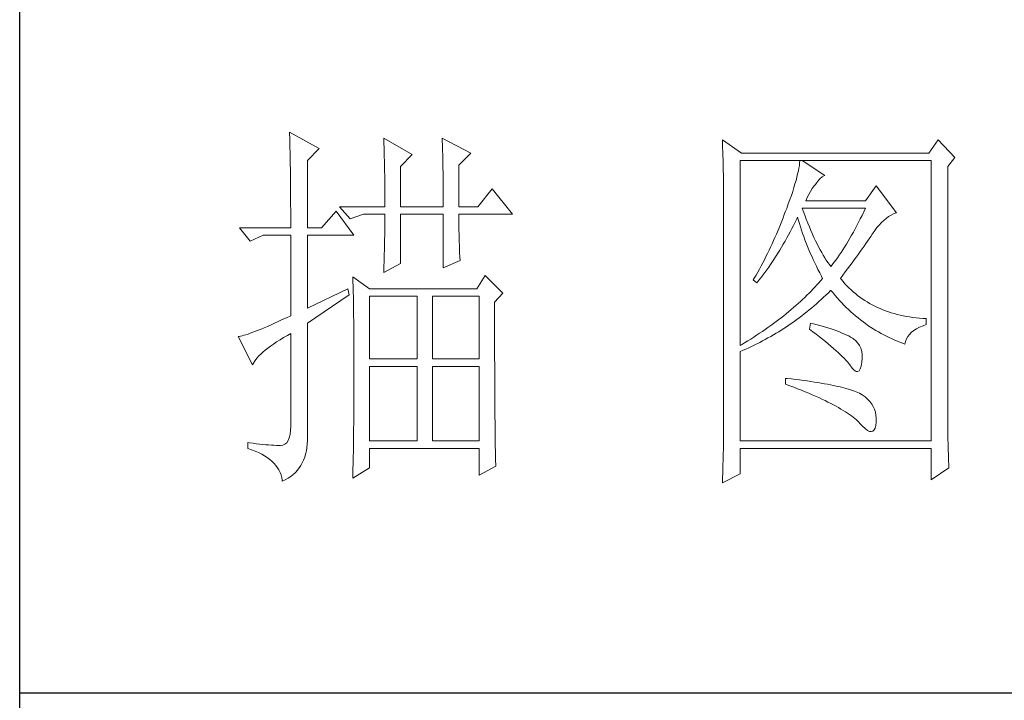
# Model space of a CAD drawing. Units: millimetres. Extents: x 7675 to 47346, y -16372 to 12892.
# Drawn here: x 11861 to 12005, y 10619 to 10718 of the extents above; entities that cross this region are included whole.
import ezdxf

# ---------------------------------------------------------------- set-up
doc = ezdxf.new("R2010")
doc.units = ezdxf.units.MM
doc.layers.add('轮廓线', color=7, linetype='Continuous', lineweight=20)

# ---------------------------------------------------------------- blocks, each defined once
blk = doc.blocks.new('文字')
at = {"layer": '轮廓线', "color": 7, "lineweight": 0}
for p, q in [((3755.22, 917.54), (3755.24, 917.22)), ((3759.11, 915.41), (3755.22, 917.54)), ((3755.24, 917.22), (3755.25, 916.89)), ((3755.25, 916.89), (3755.26, 916.53)), ((3767.51, 916.77), (3767.53, 916.38)), ((3771.24, 914.63), (3767.51, 916.77)), ((3775.12, 916.77), (3775.14, 916.36)), ((3778.86, 914.82), (3775.12, 916.77)), ((3755.26, 916.53), (3755.27, 916.17)), ((3755.27, 916.17), (3755.28, 915.8)), ((3755.28, 915.8), (3755.29, 915.41)), ((3755.29, 915.41), (3755.3, 915.01)), ((3757.56, 913.85), (3759.11, 915.41)), ((3767.53, 916.38), (3767.54, 915.99)), ((3767.54, 915.99), (3767.55, 915.58)), ((3767.55, 915.58), (3767.57, 915.16)), ((3775.14, 916.36), (3775.16, 915.95)), ((3775.16, 915.95), (3775.17, 915.53)), ((3775.17, 915.53), (3775.18, 915.1)), ((3811.66, 916.57), (3811.68, 916.04)), ((3814.15, 914.82), (3811.66, 916.57)), ((3811.68, 916.04), (3811.7, 915.52)), ((3811.7, 915.52), (3811.72, 915)), ((3839.8, 916.57), (3838.56, 914.82)), ((3841.98, 914.24), (3839.8, 916.57)), ((3755.3, 915.01), (3755.31, 914.6)), ((3755.31, 914.6), (3755.31, 914.17)), ((3755.31, 914.17), (3755.32, 913.73)), ((3767.57, 915.16), (3767.58, 914.73)), ((3767.58, 914.73), (3767.59, 914.3)), ((3767.59, 914.3), (3767.6, 913.84)), ((3769.68, 913.07), (3771.24, 914.63)), ((3775.18, 915.1), (3775.2, 914.66)), ((3775.2, 914.66), (3775.21, 914.21)), ((3775.21, 914.21), (3775.22, 913.75)), ((3777.3, 913.27), (3778.86, 914.82)), ((3811.72, 915), (3811.73, 914.49)), ((3811.73, 914.49), (3811.75, 913.98)), ((3838.56, 914.82), (3814.15, 914.82)), ((3841.05, 913.07), (3841.98, 914.24)), ((3755.32, 913.73), (3755.33, 913.28)), ((3755.33, 913.28), (3755.34, 912.81)), ((3755.34, 912.81), (3755.34, 912.33)), ((3757.56, 905.1), (3757.56, 913.85)), ((3767.6, 913.84), (3767.61, 913.38)), ((3767.61, 913.38), (3767.62, 912.91)), ((3767.62, 912.91), (3767.63, 912.42)), ((3769.68, 907.82), (3769.68, 913.07)), ((3775.22, 913.75), (3775.23, 913.29)), ((3775.23, 913.29), (3775.24, 912.81)), ((3775.24, 912.81), (3775.25, 912.32)), ((3777.3, 907.82), (3777.3, 913.27)), ((3811.75, 913.98), (3811.76, 913.49)), ((3811.76, 913.49), (3811.77, 913)), ((3811.77, 913), (3811.78, 912.51)), ((3813.99, 889.74), (3813.99, 913.85)), ((3813.99, 913.85), (3838.87, 913.85)), ((3821.64, 912.87), (3821.57, 912.51)), ((3821.7, 913.22), (3821.64, 912.87)), ((3821.74, 913.55), (3821.7, 913.22)), ((3821.77, 913.85), (3821.74, 913.55)), ((3825.03, 911.91), (3822.08, 913.85)), ((3838.87, 913.85), (3838.87, 877.3)), ((3841.05, 880.53), (3841.05, 913.07)), ((3755.34, 912.33), (3755.35, 911.84)), ((3755.35, 911.84), (3755.35, 911.34)), ((3767.63, 912.42), (3767.64, 911.92)), ((3767.64, 911.92), (3767.64, 911.41)), ((3775.25, 912.32), (3775.26, 911.83)), ((3775.26, 911.83), (3775.26, 911.32)), ((3811.78, 912.51), (3811.79, 912.04)), ((3811.79, 912.04), (3811.8, 911.57)), ((3811.8, 911.57), (3811.81, 911.1)), ((3821.38, 911.7), (3821.27, 911.27)), ((3821.48, 912.12), (3821.38, 911.7)), ((3821.57, 912.51), (3821.48, 912.12)), ((3824.09, 911.16), (3824.39, 911.49)), ((3824.39, 911.49), (3824.69, 911.74)), ((3824.69, 911.74), (3824.99, 911.89)), ((3824.99, 911.89), (3825.03, 911.91)), ((3755.35, 911.34), (3755.36, 910.82)), ((3755.36, 910.82), (3755.36, 910.29)), ((3755.36, 910.29), (3755.37, 909.75)), ((3767.64, 911.41), (3767.65, 910.89)), ((3767.65, 910.89), (3767.65, 910.36)), ((3767.65, 910.36), (3767.66, 909.82)), ((3775.26, 911.32), (3775.27, 910.81)), ((3775.27, 910.81), (3775.27, 910.29)), ((3775.27, 910.29), (3775.28, 909.76)), ((3781.65, 910.16), (3779.79, 907.82)), ((3784.3, 906.85), (3781.65, 910.16)), ((3811.81, 911.1), (3811.81, 910.64)), ((3811.81, 910.64), (3811.82, 910.19)), ((3811.82, 910.19), (3811.82, 909.75)), ((3820.99, 910.34), (3820.83, 909.84)), ((3821.13, 910.81), (3820.99, 910.34)), ((3821.27, 911.27), (3821.13, 910.81)), ((3823.14, 909.81), (3823.39, 910.19)), ((3823.39, 910.19), (3823.65, 910.55)), ((3823.65, 910.55), (3823.79, 910.74)), ((3823.79, 910.74), (3824.09, 911.16)), ((3831.72, 910.54), (3830.32, 908.6)), ((3834.36, 907.04), (3831.72, 910.54)), ((3755.37, 909.75), (3755.37, 909.19)), ((3755.37, 909.19), (3755.37, 908.62)), ((3767.66, 909.82), (3767.66, 909.26)), ((3767.66, 909.26), (3767.66, 908.7)), ((3775.28, 909.76), (3775.28, 909.22)), ((3775.28, 909.22), (3775.28, 908.67)), ((3811.82, 909.75), (3811.82, 879.33)), ((3820.66, 909.32), (3820.47, 908.77)), ((3820.83, 909.84), (3820.66, 909.32)), ((3822.54, 908.6), (3822.72, 909.02)), ((3822.72, 909.02), (3822.92, 909.42)), ((3822.92, 909.42), (3823.14, 909.81)), ((3755.37, 908.62), (3755.37, 908.04)), ((3755.37, 908.04), (3755.38, 907.45)), ((3761.75, 907.82), (3763.15, 906.27)), ((3761.75, 907.82), (3767.66, 907.82)), ((3767.66, 908.7), (3767.66, 907.82)), ((3769.68, 907.82), (3775.28, 907.82)), ((3775.28, 908.67), (3775.28, 907.82)), ((3777.3, 907.82), (3779.79, 907.82)), ((3820.05, 907.62), (3819.9, 907.24)), ((3820.26, 908.21), (3820.05, 907.62)), ((3820.47, 908.77), (3820.26, 908.21)), ((3822.2, 907.29), (3822.08, 907.63)), ((3822.08, 907.63), (3830.32, 907.63)), ((3830.32, 908.6), (3822.54, 908.6)), ((3830.32, 907.63), (3830.1, 907.16)), ((3755.38, 907.45), (3755.38, 906.84)), ((3755.38, 906.84), (3755.38, 906.22)), ((3761.29, 907.24), (3759.42, 905.1)), ((3763.62, 904.13), (3761.29, 907.24)), ((3763.15, 906.27), (3764.87, 906.85)), ((3764.87, 906.85), (3767.66, 906.85)), ((3767.66, 906.85), (3767.66, 906.4)), ((3767.66, 906.4), (3767.66, 905.95)), ((3769.68, 900.44), (3769.68, 906.85)), ((3769.68, 906.85), (3775.28, 906.85)), ((3775.28, 906.85), (3775.28, 899.85)), ((3777.3, 906.63), (3777.3, 906.85)), ((3777.3, 906.85), (3784.3, 906.85)), ((3777.3, 906.16), (3777.3, 906.63)), ((3819.58, 906.38), (3819.41, 905.95)), ((3819.74, 906.81), (3819.58, 906.38)), ((3819.9, 907.24), (3819.74, 906.81)), ((3821.36, 906.25), (3821.46, 906.46)), ((3821.46, 906.46), (3821.58, 906.04)), ((3822.4, 906.74), (3822.2, 907.29)), ((3822.6, 906.21), (3822.4, 906.74)), ((3829.87, 906.7), (3829.65, 906.24)), ((3830.1, 907.16), (3829.87, 906.7)), ((3832.71, 906.05), (3833.02, 906.31)), ((3833.02, 906.31), (3833.33, 906.54)), ((3833.33, 906.54), (3833.65, 906.73)), ((3833.65, 906.73), (3833.98, 906.89)), ((3833.98, 906.89), (3834.31, 907.03)), ((3834.31, 907.03), (3834.36, 907.04)), ((3748.69, 905.1), (3750.1, 903.35)), ((3748.69, 905.1), (3755.38, 905.1)), ((3755.38, 906.22), (3755.38, 905.1)), ((3757.56, 905.1), (3759.42, 905.1)), ((3767.66, 905.49), (3767.65, 905.03)), ((3767.65, 905.03), (3767.65, 904.56)), ((3767.66, 905.95), (3767.66, 905.49)), ((3777.31, 905.68), (3777.3, 906.16)), ((3777.31, 905.21), (3777.31, 905.68)), ((3777.32, 904.73), (3777.31, 905.21)), ((3819.07, 905.09), (3818.71, 904.25)), ((3819.41, 905.95), (3819.07, 905.09)), ((3820.72, 904.98), (3820.94, 905.4)), ((3820.94, 905.4), (3821.15, 905.83)), ((3821.15, 905.83), (3821.36, 906.25)), ((3821.58, 906.04), (3821.7, 905.63)), ((3821.7, 905.63), (3821.84, 905.21)), ((3821.84, 905.21), (3821.97, 904.78)), ((3822.81, 905.7), (3822.6, 906.21)), ((3823.01, 905.21), (3822.81, 905.7)), ((3823.21, 904.73), (3823.01, 905.21)), ((3829.2, 905.37), (3828.98, 904.94)), ((3829.43, 905.8), (3829.2, 905.37)), ((3829.65, 906.24), (3829.43, 905.8)), ((3831.53, 904.73), (3831.82, 905.11)), ((3831.82, 905.11), (3832.11, 905.45)), ((3832.11, 905.45), (3832.41, 905.77)), ((3832.41, 905.77), (3832.71, 906.05)), ((3750.1, 903.35), (3751.81, 904.13)), ((3751.81, 904.13), (3755.38, 904.13)), ((3755.38, 904.13), (3755.38, 893.63)), ((3757.56, 894.6), (3757.56, 904.13)), ((3757.56, 904.13), (3763.62, 904.13)), ((3767.64, 904.09), (3767.63, 903.61)), ((3767.65, 904.56), (3767.64, 904.09)), ((3777.33, 904.25), (3777.32, 904.73)), ((3777.35, 903.77), (3777.33, 904.25)), ((3777.36, 903.28), (3777.35, 903.77)), ((3818.52, 903.83), (3818.34, 903.41)), ((3818.71, 904.25), (3818.52, 903.83)), ((3819.84, 903.36), (3820.06, 903.76)), ((3820.06, 903.76), (3820.28, 904.16)), ((3820.28, 904.16), (3820.5, 904.57)), ((3820.5, 904.57), (3820.72, 904.98)), ((3821.97, 904.78), (3822.12, 904.36)), ((3822.12, 904.36), (3822.27, 903.94)), ((3822.27, 903.94), (3822.43, 903.51)), ((3823.4, 904.26), (3823.21, 904.73)), ((3823.61, 903.82), (3823.4, 904.26)), ((3823.81, 903.39), (3823.61, 903.82)), ((3828.52, 904.12), (3828.29, 903.72)), ((3828.75, 904.53), (3828.52, 904.12)), ((3828.98, 904.94), (3828.75, 904.53)), ((3830.8, 903.66), (3831.01, 903.96)), ((3831.01, 903.96), (3831.2, 904.25)), ((3831.2, 904.25), (3831.25, 904.32)), ((3831.25, 904.32), (3831.53, 904.73)), ((3767.61, 902.65), (3767.6, 902.15)), ((3767.62, 903.13), (3767.61, 902.65)), ((3767.63, 903.61), (3767.62, 903.13)), ((3777.37, 902.8), (3777.36, 903.28)), ((3777.39, 902.31), (3777.37, 902.8)), ((3817.95, 902.57), (3817.76, 902.16)), ((3818.15, 902.99), (3817.95, 902.57)), ((3818.34, 903.41), (3818.15, 902.99)), ((3819.15, 902.18), (3819.38, 902.57)), ((3819.38, 902.57), (3819.61, 902.96)), ((3819.61, 902.96), (3819.84, 903.36)), ((3822.43, 903.51), (3822.59, 903.09)), ((3822.59, 903.09), (3822.76, 902.66)), ((3822.76, 902.66), (3822.94, 902.23)), ((3824.01, 902.98), (3823.81, 903.39)), ((3824.21, 902.59), (3824.01, 902.98)), ((3824.41, 902.21), (3824.21, 902.59)), ((3827.6, 902.58), (3827.37, 902.22)), ((3827.84, 902.95), (3827.6, 902.58)), ((3828.07, 903.33), (3827.84, 902.95)), ((3828.29, 903.72), (3828.07, 903.33)), ((3829.9, 902.36), (3830.14, 902.7)), ((3830.14, 902.7), (3830.37, 903.03)), ((3830.37, 903.03), (3830.59, 903.35)), ((3830.59, 903.35), (3830.8, 903.66)), ((3767.59, 901.66), (3767.57, 901.16)), ((3767.6, 902.15), (3767.59, 901.66)), ((3777.41, 901.82), (3777.39, 902.31)), ((3777.43, 901.32), (3777.41, 901.82)), ((3777.46, 900.82), (3777.43, 901.32)), ((3817.35, 901.34), (3817.14, 900.92)), ((3817.55, 901.75), (3817.35, 901.34)), ((3817.76, 902.16), (3817.55, 901.75)), ((3818.19, 900.68), (3818.68, 901.42)), ((3818.68, 901.42), (3819.15, 902.18)), ((3822.94, 902.23), (3823.12, 901.8)), ((3823.12, 901.8), (3823.31, 901.37)), ((3823.31, 901.37), (3823.51, 900.94)), ((3824.61, 901.85), (3824.41, 902.21)), ((3824.81, 901.51), (3824.61, 901.85)), ((3825.01, 901.18), (3824.81, 901.51)), ((3825.21, 900.87), (3825.01, 901.18)), ((3826.67, 901.19), (3826.44, 900.86)), ((3826.91, 901.53), (3826.67, 901.19)), ((3827.14, 901.87), (3826.91, 901.53)), ((3827.37, 902.22), (3827.14, 901.87)), ((3828.86, 900.92), (3829.13, 901.29)), ((3829.13, 901.29), (3829.4, 901.66)), ((3829.4, 901.66), (3829.65, 902.01)), ((3829.65, 902.01), (3829.9, 902.36)), ((3767.51, 899.27), (3769.68, 900.44)), ((3767.54, 900.14), (3767.52, 899.63)), ((3767.56, 900.65), (3767.54, 900.14)), ((3767.57, 901.16), (3767.56, 900.65)), ((3775.28, 899.85), (3777.46, 900.82)), ((3816.72, 900.11), (3816.5, 899.71)), ((3816.93, 900.52), (3816.72, 900.11)), ((3817.14, 900.92), (3816.93, 900.52)), ((3817.45, 899.61), (3817.71, 899.96)), ((3817.71, 899.96), (3817.95, 900.32)), ((3817.95, 900.32), (3818.19, 900.68)), ((3823.51, 900.94), (3823.71, 900.51)), ((3823.71, 900.51), (3823.92, 900.07)), ((3823.92, 900.07), (3824.13, 899.64)), ((3825.41, 900.58), (3825.21, 900.87)), ((3825.61, 900.3), (3825.41, 900.58)), ((3825.81, 900.05), (3825.61, 900.3)), ((3825.97, 900.24), (3825.81, 900.05)), ((3826.2, 900.55), (3825.97, 900.24)), ((3826.44, 900.86), (3826.2, 900.55)), ((3827.99, 899.74), (3828.29, 900.14)), ((3828.29, 900.14), (3828.58, 900.54)), ((3828.58, 900.54), (3828.86, 900.92)), ((3763.47, 898.68), (3763.48, 898.44)), ((3765.64, 897.13), (3763.47, 898.68)), ((3767.52, 899.63), (3767.51, 899.27)), ((3780.72, 898.88), (3779.64, 897.13)), ((3783.05, 896.55), (3780.72, 898.88)), ((3816.06, 898.9), (3815.83, 898.51)), ((3816.5, 899.71), (3816.06, 898.9)), ((3816.69, 898.57), (3816.95, 898.91)), ((3816.95, 898.91), (3817.2, 899.26)), ((3817.2, 899.26), (3817.45, 899.61)), ((3824.13, 899.64), (3824.35, 899.2)), ((3824.35, 899.2), (3824.58, 898.77)), ((3824.58, 898.77), (3824.72, 898.49)), ((3827.06, 898.49), (3827.38, 898.92)), ((3827.38, 898.92), (3827.69, 899.33)), ((3827.69, 899.33), (3827.99, 899.74)), ((3763.48, 898.44), (3763.49, 898.18)), ((3763.49, 898.18), (3763.5, 897.9)), ((3763.5, 897.9), (3763.51, 897.61)), ((3763.51, 897.61), (3763.52, 897.29)), ((3815.83, 898.51), (3815.7, 898.3)), ((3815.7, 898.3), (3816.17, 897.91)), ((3816.17, 897.91), (3816.43, 898.24)), ((3816.43, 898.24), (3816.69, 898.57)), ((3823.75, 897.38), (3823.49, 897.11)), ((3824, 897.66), (3823.75, 897.38)), ((3824.25, 897.93), (3824, 897.66)), ((3824.49, 898.21), (3824.25, 897.93)), ((3824.72, 898.49), (3824.49, 898.21)), ((3827.15, 898.37), (3827.06, 898.49)), ((3827.4, 898.08), (3827.15, 898.37)), ((3827.65, 897.79), (3827.4, 898.08)), ((3827.91, 897.52), (3827.65, 897.79)), ((3828.17, 897.25), (3827.91, 897.52)), ((3762.84, 897.13), (3757.56, 894.6)), ((3757.56, 892.66), (3763, 896.35)), ((3763, 896.35), (3762.84, 897.13)), ((3763.52, 897.29), (3763.53, 896.94)), ((3763.53, 896.94), (3763.54, 896.58)), ((3763.54, 896.58), (3763.55, 896.2)), ((3763.55, 896.2), (3763.56, 895.81)), ((3779.64, 897.13), (3765.64, 897.13)), ((3765.64, 887.99), (3765.64, 896.16)), ((3765.64, 896.16), (3771.86, 896.16)), ((3771.86, 896.16), (3771.86, 887.99)), ((3773.88, 887.99), (3773.88, 896.16)), ((3773.88, 896.16), (3779.95, 896.16)), ((3779.95, 896.16), (3779.95, 887.99)), ((3781.97, 895.38), (3783.05, 896.55)), ((3822.69, 896.29), (3822.41, 896.02)), ((3822.97, 896.56), (3822.69, 896.29)), ((3823.23, 896.83), (3822.97, 896.56)), ((3823.49, 897.11), (3823.23, 896.83)), ((3824.87, 896.03), (3825.17, 896.32)), ((3825.17, 896.32), (3825.48, 896.61)), ((3825.48, 896.61), (3825.78, 896.91)), ((3825.78, 896.91), (3825.81, 896.93)), ((3825.81, 896.93), (3826.09, 896.6)), ((3826.09, 896.6), (3826.37, 896.26)), ((3826.37, 896.26), (3826.65, 895.94)), ((3828.45, 896.99), (3828.17, 897.25)), ((3828.73, 896.74), (3828.45, 896.99)), ((3829.01, 896.5), (3828.73, 896.74)), ((3829.3, 896.27), (3829.01, 896.5)), ((3829.6, 896.04), (3829.3, 896.27)), ((3829.9, 895.83), (3829.6, 896.04)), ((3763.56, 895.81), (3763.56, 895.39)), ((3763.56, 895.39), (3763.57, 894.95)), ((3763.57, 894.95), (3763.58, 894.49)), ((3781.97, 894.39), (3781.97, 895.38)), ((3821.25, 894.95), (3820.95, 894.68)), ((3821.55, 895.21), (3821.25, 894.95)), ((3821.84, 895.48), (3821.55, 895.21)), ((3822.13, 895.75), (3821.84, 895.48)), ((3822.41, 896.02), (3822.13, 895.75)), ((3823.31, 894.65), (3823.62, 894.91)), ((3823.62, 894.91), (3823.94, 895.19)), ((3823.94, 895.19), (3824.25, 895.46)), ((3824.25, 895.46), (3824.56, 895.74)), ((3824.56, 895.74), (3824.87, 896.03)), ((3826.65, 895.94), (3826.94, 895.62)), ((3826.94, 895.62), (3827.22, 895.31)), ((3827.22, 895.31), (3827.52, 895.01)), ((3827.52, 895.01), (3827.82, 894.71)), ((3830.22, 895.62), (3829.9, 895.83)), ((3830.53, 895.42), (3830.22, 895.62)), ((3830.86, 895.23), (3830.53, 895.42)), ((3831.19, 895.05), (3830.86, 895.23)), ((3831.52, 894.88), (3831.19, 895.05)), ((3831.87, 894.71), (3831.52, 894.88)), ((3755.38, 893.63), (3754.83, 893.37)), ((3763.58, 894.49), (3763.58, 894.01)), ((3763.58, 894.01), (3763.59, 893.51)), ((3763.59, 893.51), (3763.6, 892.99)), ((3781.97, 893.63), (3781.97, 894.39)), ((3781.97, 890.7), (3781.97, 893.63)), ((3819.68, 893.63), (3819.35, 893.37)), ((3820, 893.89), (3819.68, 893.63)), ((3820.32, 894.16), (3820, 893.89)), ((3820.64, 894.42), (3820.32, 894.16)), ((3820.95, 894.68), (3820.64, 894.42)), ((3821.69, 893.37), (3822.02, 893.62)), ((3822.02, 893.62), (3822.34, 893.87)), ((3822.34, 893.87), (3822.67, 894.12)), ((3822.67, 894.12), (3822.99, 894.38)), ((3822.99, 894.38), (3823.31, 894.65)), ((3827.82, 894.71), (3828.12, 894.42)), ((3828.12, 894.42), (3828.42, 894.14)), ((3828.42, 894.14), (3828.73, 893.86)), ((3828.73, 893.86), (3829.04, 893.6)), ((3829.04, 893.6), (3829.36, 893.34)), ((3832.22, 894.56), (3831.87, 894.71)), ((3832.58, 894.41), (3832.22, 894.56)), ((3832.94, 894.27), (3832.58, 894.41)), ((3833.31, 894.14), (3832.94, 894.27)), ((3833.68, 894.02), (3833.31, 894.14)), ((3834.07, 893.91), (3833.68, 894.02)), ((3834.45, 893.8), (3834.07, 893.91)), ((3834.85, 893.7), (3834.45, 893.8)), ((3835.25, 893.62), (3834.85, 893.7)), ((3835.66, 893.54), (3835.25, 893.62)), ((3836.08, 893.47), (3835.66, 893.54)), ((3752.37, 892.24), (3751.94, 892.06)), ((3752.82, 892.44), (3752.37, 892.24)), ((3753.29, 892.65), (3752.82, 892.44)), ((3753.77, 892.88), (3753.29, 892.65)), ((3754.29, 893.11), (3753.77, 892.88)), ((3754.83, 893.37), (3754.29, 893.11)), ((3757.56, 877.83), (3757.56, 892.66)), ((3763.6, 892.99), (3763.6, 892.45)), ((3763.6, 892.45), (3763.6, 891.89)), ((3817.97, 892.34), (3817.61, 892.09)), ((3818.32, 892.6), (3817.97, 892.34)), ((3818.67, 892.85), (3818.32, 892.6)), ((3819.01, 893.11), (3818.67, 892.85)), ((3819.35, 893.37), (3819.01, 893.11)), ((3819.69, 891.97), (3820.03, 892.19)), ((3820.03, 892.19), (3820.37, 892.42)), ((3820.37, 892.42), (3820.7, 892.65)), ((3820.7, 892.65), (3821.03, 892.89)), ((3821.03, 892.89), (3821.36, 893.12)), ((3821.36, 893.12), (3821.69, 893.37)), ((3823.17, 892.66), (3823.01, 891.88)), ((3823.54, 892.56), (3823.17, 892.66)), ((3824.04, 892.43), (3823.54, 892.56)), ((3824.52, 892.3), (3824.04, 892.43)), ((3824.98, 892.17), (3824.52, 892.3)), ((3829.36, 893.34), (3829.68, 893.08)), ((3829.68, 893.08), (3830, 892.84)), ((3830, 892.84), (3830.32, 892.6)), ((3830.32, 892.6), (3830.65, 892.37)), ((3830.65, 892.37), (3830.99, 892.14)), ((3836.5, 893.4), (3836.08, 893.47)), ((3836.93, 893.35), (3836.5, 893.4)), ((3837.36, 893.31), (3836.93, 893.35)), ((3837.8, 893.27), (3837.36, 893.31)), ((3837.38, 892.13), (3837.83, 892.32)), ((3838.25, 893.24), (3837.8, 893.27)), ((3837.83, 892.32), (3838.25, 892.46)), ((3838.25, 892.46), (3838.25, 893.24)), ((3748.65, 890.92), (3748.54, 890.91)), ((3748.54, 890.91), (3750.41, 887.21)), ((3748.84, 890.96), (3748.65, 890.92)), ((3749.06, 891.01), (3748.84, 890.96)), ((3749.29, 891.07), (3749.06, 891.01)), ((3749.55, 891.15), (3749.29, 891.07)), ((3749.82, 891.24), (3749.55, 891.15)), ((3750.12, 891.34), (3749.82, 891.24)), ((3750.44, 891.46), (3750.12, 891.34)), ((3750.79, 891.59), (3750.44, 891.46)), ((3751.15, 891.73), (3750.79, 891.59)), ((3751.53, 891.89), (3751.15, 891.73)), ((3751.94, 892.06), (3751.53, 891.89)), ((3754.46, 890.77), (3754.95, 891.06)), ((3754.95, 891.06), (3755.38, 891.3)), ((3755.38, 891.3), (3755.38, 879.24)), ((3763.6, 891.89), (3763.61, 891.31)), ((3763.61, 891.31), (3763.61, 890.71)), ((3816.13, 891.08), (3815.75, 890.83)), ((3816.51, 891.33), (3816.13, 891.08)), ((3816.89, 891.58), (3816.51, 891.33)), ((3817.25, 891.83), (3816.89, 891.58)), ((3817.61, 892.09), (3817.25, 891.83)), ((3817.61, 890.72), (3817.97, 890.92)), ((3817.97, 890.92), (3818.31, 891.12)), ((3818.31, 891.12), (3818.66, 891.33)), ((3818.66, 891.33), (3819.01, 891.54)), ((3819.01, 891.54), (3819.35, 891.75)), ((3819.35, 891.75), (3819.69, 891.97)), ((3823.01, 891.88), (3823.47, 891.54)), ((3823.47, 891.54), (3823.9, 891.2)), ((3823.9, 891.2), (3824.32, 890.88)), ((3825.42, 892.03), (3824.98, 892.17)), ((3825.84, 891.9), (3825.42, 892.03)), ((3826.23, 891.77), (3825.84, 891.9)), ((3826.6, 891.64), (3826.23, 891.77)), ((3826.95, 891.51), (3826.6, 891.64)), ((3827.28, 891.37), (3826.95, 891.51)), ((3827.59, 891.24), (3827.28, 891.37)), ((3827.88, 891.11), (3827.59, 891.24)), ((3828.14, 890.98), (3827.88, 891.11)), ((3828.39, 890.84), (3828.14, 890.98)), ((3830.99, 892.14), (3831.32, 891.92)), ((3831.32, 891.92), (3831.66, 891.71)), ((3831.66, 891.71), (3832.01, 891.51)), ((3832.01, 891.51), (3832.36, 891.31)), ((3832.36, 891.31), (3832.71, 891.12)), ((3832.71, 891.12), (3833.06, 890.94)), ((3833.06, 890.94), (3833.42, 890.77)), ((3835.66, 890.61), (3835.84, 890.91)), ((3835.84, 890.91), (3836.06, 891.19)), ((3836.06, 891.19), (3836.32, 891.46)), ((3836.32, 891.46), (3836.63, 891.7)), ((3836.63, 891.7), (3836.99, 891.93)), ((3836.99, 891.93), (3837.38, 892.13)), ((3752.4, 889.39), (3752.76, 889.66)), ((3752.76, 889.66), (3753.14, 889.93)), ((3753.14, 889.93), (3753.55, 890.2)), ((3753.55, 890.2), (3753.99, 890.48)), ((3753.99, 890.48), (3754.46, 890.77)), ((3763.61, 890.71), (3763.61, 890.09)), ((3763.61, 890.09), (3763.62, 889.45)), ((3781.97, 890.01), (3781.97, 890.7)), ((3781.97, 889.32), (3781.97, 890.01)), ((3814.16, 889.84), (3813.99, 889.74)), ((3814.57, 890.09), (3814.16, 889.84)), ((3814.97, 890.33), (3814.57, 890.09)), ((3815.36, 890.58), (3814.97, 890.33)), ((3815.1, 889.45), (3815.47, 889.62)), ((3815.75, 890.83), (3815.36, 890.58)), ((3815.47, 889.62), (3815.83, 889.79)), ((3815.83, 889.79), (3816.55, 890.15)), ((3816.55, 890.15), (3816.91, 890.34)), ((3816.91, 890.34), (3817.26, 890.52)), ((3817.26, 890.52), (3817.61, 890.72)), ((3824.32, 890.88), (3824.72, 890.56)), ((3824.72, 890.56), (3825.1, 890.25)), ((3825.1, 890.25), (3825.47, 889.95)), ((3825.47, 889.95), (3825.82, 889.65)), ((3825.82, 889.65), (3826.15, 889.37)), ((3828.61, 890.71), (3828.39, 890.84)), ((3828.75, 890.62), (3828.61, 890.71)), ((3829.08, 890.36), (3828.75, 890.62)), ((3829.34, 890.06), (3829.08, 890.36)), ((3829.56, 889.74), (3829.34, 890.06)), ((3829.73, 889.38), (3829.56, 889.74)), ((3833.42, 890.77), (3833.78, 890.6)), ((3833.78, 890.6), (3834.15, 890.44)), ((3834.15, 890.44), (3834.51, 890.29)), ((3834.51, 890.29), (3834.89, 890.14)), ((3834.89, 890.14), (3835.26, 890)), ((3835.26, 890), (3835.45, 889.93)), ((3835.45, 889.93), (3835.54, 890.28)), ((3835.54, 890.28), (3835.66, 890.61)), ((3751.02, 888.13), (3751.24, 888.38)), ((3751.24, 888.38), (3751.49, 888.62)), ((3751.49, 888.62), (3751.76, 888.88)), ((3751.76, 888.88), (3752.07, 889.13)), ((3752.07, 889.13), (3752.4, 889.39)), ((3763.62, 889.45), (3763.62, 888.79)), ((3763.62, 888.79), (3763.62, 888.11)), ((3781.97, 888.65), (3781.97, 889.32)), ((3781.97, 888), (3781.97, 888.65)), ((3813.99, 888.96), (3814.37, 889.12)), ((3813.99, 877.3), (3813.99, 888.96)), ((3814.37, 889.12), (3814.74, 889.28)), ((3814.74, 889.28), (3815.1, 889.45)), ((3826.15, 889.37), (3826.46, 889.09)), ((3826.46, 889.09), (3826.76, 888.82)), ((3826.76, 888.82), (3827.03, 888.56)), ((3827.03, 888.56), (3827.29, 888.31)), ((3829.84, 888.98), (3829.73, 889.38)), ((3829.9, 888.55), (3829.84, 888.98)), ((3829.9, 888.09), (3829.9, 888.55)), ((3750.41, 887.21), (3750.52, 887.44)), ((3750.52, 887.44), (3750.66, 887.66)), ((3750.66, 887.66), (3750.82, 887.9)), ((3750.82, 887.9), (3751.02, 888.13)), ((3763.62, 888.11), (3763.62, 884.55)), ((3771.86, 887.99), (3765.64, 887.99)), ((3779.95, 887.99), (3773.88, 887.99)), ((3781.98, 887.36), (3781.97, 888)), ((3781.98, 886.73), (3781.98, 887.36)), ((3827.29, 888.31), (3827.54, 888.07)), ((3827.54, 888.07), (3827.76, 887.83)), ((3827.76, 887.83), (3827.97, 887.6)), ((3827.97, 887.6), (3828.16, 887.38)), ((3828.16, 887.38), (3828.3, 887.21)), ((3828.3, 887.21), (3828.59, 886.8)), ((3829.63, 886.69), (3829.76, 887.06)), ((3829.76, 887.06), (3829.85, 887.56)), ((3829.85, 887.6), (3829.9, 888.09)), ((3829.85, 887.56), (3829.85, 887.6)), ((3765.64, 877.3), (3765.64, 887.02)), ((3765.64, 887.02), (3771.86, 887.02)), ((3771.86, 887.02), (3771.86, 877.3)), ((3773.88, 877.3), (3773.88, 887.02)), ((3773.88, 887.02), (3779.95, 887.02)), ((3779.95, 887.02), (3779.95, 877.3)), ((3781.98, 886.12), (3781.98, 886.73)), ((3781.98, 885.51), (3781.98, 886.12)), ((3828.59, 886.8), (3828.86, 886.51)), ((3828.86, 886.51), (3829.09, 886.36)), ((3829.09, 886.36), (3829.3, 886.34)), ((3829.3, 886.34), (3829.48, 886.45)), ((3829.48, 886.45), (3829.63, 886.69)), ((3763.62, 884.55), (3763.62, 883.95)), ((3781.98, 884.93), (3781.98, 885.51)), ((3781.99, 884.36), (3781.98, 884.93)), ((3819.9, 885.46), (3819.9, 884.68)), ((3820.12, 885.44), (3819.9, 885.46)), ((3819.9, 884.68), (3820.44, 884.49)), ((3820.67, 885.38), (3820.12, 885.44)), ((3820.44, 884.49), (3820.96, 884.29)), ((3821.21, 885.31), (3820.67, 885.38)), ((3821.73, 885.25), (3821.21, 885.31)), ((3822.23, 885.18), (3821.73, 885.25)), ((3822.73, 885.12), (3822.23, 885.18)), ((3823.21, 885.05), (3822.73, 885.12)), ((3823.67, 884.98), (3823.21, 885.05)), ((3824.12, 884.91), (3823.67, 884.98)), ((3824.56, 884.83), (3824.12, 884.91)), ((3824.98, 884.76), (3824.56, 884.83)), ((3825.38, 884.69), (3824.98, 884.76)), ((3825.77, 884.61), (3825.38, 884.69)), ((3826.15, 884.53), (3825.77, 884.61)), ((3826.51, 884.46), (3826.15, 884.53)), ((3763.62, 883.35), (3763.61, 882.77)), ((3763.62, 883.95), (3763.62, 883.35)), ((3781.99, 883.8), (3781.99, 884.36)), ((3781.99, 883.26), (3781.99, 883.8)), ((3782, 882.73), (3781.99, 883.26)), ((3820.96, 884.29), (3821.48, 884.09)), ((3821.48, 884.09), (3821.97, 883.9)), ((3821.97, 883.9), (3822.45, 883.7)), ((3822.45, 883.7), (3822.92, 883.51)), ((3822.92, 883.51), (3823.37, 883.32)), ((3823.37, 883.32), (3823.82, 883.13)), ((3826.86, 884.38), (3826.51, 884.46)), ((3827.19, 884.3), (3826.86, 884.38)), ((3827.51, 884.22), (3827.19, 884.3)), ((3827.82, 884.13), (3827.51, 884.22)), ((3828.11, 884.05), (3827.82, 884.13)), ((3828.38, 883.96), (3828.11, 884.05)), ((3828.64, 883.88), (3828.38, 883.96)), ((3828.89, 883.79), (3828.64, 883.88)), ((3829.12, 883.7), (3828.89, 883.79)), ((3829.34, 883.61), (3829.12, 883.7)), ((3829.54, 883.52), (3829.34, 883.61)), ((3829.89, 883.3), (3829.54, 883.52)), ((3830.26, 883.03), (3829.89, 883.3)), ((3763.61, 882.77), (3763.61, 882.2)), ((3763.61, 882.2), (3763.61, 881.64)), ((3782, 882.21), (3782, 882.73)), ((3782, 881.71), (3782, 882.21)), ((3823.82, 883.13), (3824.24, 882.94)), ((3824.24, 882.94), (3824.65, 882.75)), ((3824.65, 882.75), (3825.05, 882.56)), ((3825.05, 882.56), (3825.43, 882.37)), ((3825.43, 882.37), (3825.8, 882.19)), ((3825.8, 882.19), (3826.16, 882)), ((3826.16, 882), (3826.49, 881.82)), ((3830.59, 882.74), (3830.26, 883.03)), ((3830.88, 882.43), (3830.59, 882.74)), ((3831.13, 882.11), (3830.88, 882.43)), ((3831.33, 881.77), (3831.13, 882.11)), ((3763.61, 881.64), (3763.6, 881.09)), ((3763.6, 881.09), (3763.6, 880.55)), ((3782.01, 881.22), (3782, 881.71)), ((3782.01, 880.74), (3782.01, 881.22)), ((3782.01, 880.29), (3782.01, 880.74)), ((3826.49, 881.82), (3826.82, 881.64)), ((3826.82, 881.64), (3827.13, 881.45)), ((3827.13, 881.45), (3827.43, 881.27)), ((3827.43, 881.27), (3827.72, 881.09)), ((3827.72, 881.09), (3827.99, 880.91)), ((3827.99, 880.91), (3828.24, 880.74)), ((3828.24, 880.74), (3828.49, 880.56)), ((3831.49, 881.42), (3831.33, 881.77)), ((3831.62, 881.04), (3831.49, 881.42)), ((3831.69, 880.65), (3831.62, 881.04)), ((3831.73, 880.25), (3831.69, 880.65)), ((3763.6, 879.51), (3763.59, 879)), ((3763.6, 880.55), (3763.6, 880.02)), ((3763.6, 880.02), (3763.6, 879.51)), ((3782.02, 879.84), (3782.01, 880.29)), ((3782.02, 879.41), (3782.02, 879.84)), ((3782.03, 878.99), (3782.02, 879.41)), ((3828.49, 880.56), (3828.71, 880.38)), ((3828.71, 880.38), (3828.93, 880.21)), ((3828.93, 880.21), (3829.13, 880.04)), ((3829.13, 880.04), (3829.31, 879.86)), ((3829.31, 879.86), (3829.48, 879.69)), ((3829.48, 879.69), (3829.54, 879.63)), ((3829.54, 879.63), (3829.92, 879.22)), ((3831.66, 879.32), (3831.72, 879.76)), ((3831.72, 879.83), (3831.73, 880.25)), ((3831.72, 879.76), (3831.72, 879.83)), ((3841.05, 880), (3841.05, 880.53)), ((3841.05, 879.48), (3841.05, 880)), ((3841.06, 878.97), (3841.05, 879.48)), ((3755.3, 878.14), (3755.19, 877.7)), ((3755.36, 878.65), (3755.3, 878.14)), ((3755.38, 879.24), (3755.36, 878.65)), ((3763.59, 878.51), (3763.58, 878.02)), ((3763.59, 879), (3763.59, 878.51)), ((3782.03, 878.58), (3782.03, 878.99)), ((3782.03, 878.19), (3782.03, 878.58)), ((3782.04, 877.81), (3782.03, 878.19)), ((3811.82, 879.33), (3811.81, 878.35)), ((3811.81, 878.35), (3811.81, 877.86)), ((3829.92, 879.22), (3830.27, 878.9)), ((3830.27, 878.9), (3830.58, 878.67)), ((3830.58, 878.67), (3830.85, 878.55)), ((3830.85, 878.55), (3831.08, 878.51)), ((3831.08, 878.51), (3831.28, 878.57)), ((3831.28, 878.57), (3831.45, 878.73)), ((3831.45, 878.73), (3831.57, 878.98)), ((3831.57, 878.98), (3831.66, 879.32)), ((3841.06, 878.46), (3841.06, 878.97)), ((3841.07, 877.96), (3841.06, 878.46)), ((3749.78, 877.1), (3749.78, 876.33)), ((3750.02, 877.07), (3749.78, 877.1)), ((3750.48, 877), (3750.02, 877.07)), ((3750.92, 876.94), (3750.48, 877)), ((3751.34, 876.89), (3750.92, 876.94)), ((3751.75, 876.84), (3751.34, 876.89)), ((3752.13, 876.8), (3751.75, 876.84)), ((3752.51, 876.77), (3752.13, 876.8)), ((3754.63, 876.87), (3754.36, 876.75)), ((3754.86, 877.07), (3754.63, 876.87)), ((3755.05, 877.35), (3754.86, 877.07)), ((3755.19, 877.7), (3755.05, 877.35)), ((3757.49, 876.42), (3757.54, 876.87)), ((3757.54, 876.87), (3757.56, 877.34)), ((3757.56, 877.34), (3757.56, 877.83)), ((3763.57, 877.09), (3763.56, 876.64)), ((3763.58, 878.02), (3763.57, 877.55)), ((3763.57, 877.55), (3763.57, 877.09)), ((3771.86, 877.3), (3765.64, 877.3)), ((3779.95, 877.3), (3773.88, 877.3)), ((3782.04, 877.45), (3782.04, 877.81)), ((3782.05, 877.1), (3782.04, 877.45)), ((3782.05, 876.76), (3782.05, 877.1)), ((3811.8, 877.37), (3811.79, 876.39)), ((3811.81, 877.86), (3811.8, 877.37)), ((3838.87, 877.3), (3813.99, 877.3)), ((3841.08, 877.47), (3841.07, 877.96)), ((3841.09, 876.98), (3841.08, 877.47)), ((3841.1, 876.51), (3841.09, 876.98)), ((3749.78, 876.33), (3750.28, 876.15)), ((3750.28, 876.15), (3750.75, 875.97)), ((3750.75, 875.97), (3751.19, 875.78)), ((3751.19, 875.78), (3751.6, 875.57)), ((3751.6, 875.57), (3751.98, 875.35)), ((3752.86, 876.75), (3752.51, 876.77)), ((3753.2, 876.73), (3752.86, 876.75)), ((3753.52, 876.72), (3753.2, 876.73)), ((3753.83, 876.71), (3753.52, 876.72)), ((3754.05, 876.7), (3753.83, 876.71)), ((3754.36, 876.75), (3754.05, 876.7)), ((3757.21, 875.18), (3757.33, 875.57)), ((3757.33, 875.57), (3757.43, 875.99)), ((3757.43, 875.99), (3757.49, 876.42)), ((3763.55, 875.77), (3763.54, 875.36)), ((3763.56, 876.64), (3763.55, 876.2)), ((3763.55, 876.2), (3763.55, 875.77)), ((3765.64, 873.8), (3765.64, 876.33)), ((3765.64, 876.33), (3779.95, 876.33)), ((3779.95, 876.33), (3779.95, 872.82)), ((3782.06, 876.44), (3782.05, 876.76)), ((3782.07, 876.14), (3782.06, 876.44)), ((3782.07, 875.84), (3782.07, 876.14)), ((3782.08, 875.56), (3782.07, 875.84)), ((3782.08, 875.3), (3782.08, 875.56)), ((3811.79, 876.39), (3811.77, 875.43)), ((3813.99, 873.02), (3813.99, 876.33)), ((3813.99, 876.33), (3838.87, 876.33)), ((3838.87, 876.33), (3838.87, 872.24)), ((3841.11, 876.04), (3841.1, 876.51)), ((3841.13, 875.57), (3841.11, 876.04)), ((3841.14, 875.12), (3841.13, 875.57)), ((3751.98, 875.35), (3752.33, 875.12)), ((3752.33, 875.12), (3752.66, 874.88)), ((3752.66, 874.88), (3752.95, 874.63)), ((3752.95, 874.63), (3753.22, 874.36)), ((3753.22, 874.36), (3753.46, 874.09)), ((3756.71, 874.1), (3756.9, 874.44)), ((3756.9, 874.44), (3757.07, 874.8)), ((3757.07, 874.8), (3757.21, 875.18)), ((3763.52, 874.56), (3763.51, 874.17)), ((3763.53, 874.95), (3763.52, 874.56)), ((3763.54, 875.36), (3763.53, 874.95)), ((3782.09, 875.04), (3782.08, 875.3)), ((3782.09, 874.8), (3782.09, 875.04)), ((3782.1, 874.58), (3782.09, 874.8)), ((3782.11, 874.37), (3782.1, 874.58)), ((3782.12, 874.17), (3782.11, 874.37)), ((3811.76, 874.95), (3811.74, 873.99)), ((3811.77, 875.43), (3811.76, 874.95)), ((3841.16, 874.67), (3841.14, 875.12)), ((3841.18, 874.23), (3841.16, 874.67)), ((3841.2, 873.8), (3841.18, 874.23)), ((3753.46, 874.09), (3753.66, 873.8)), ((3753.66, 873.8), (3753.84, 873.51)), ((3753.84, 873.51), (3753.99, 873.19)), ((3753.99, 873.19), (3754.12, 872.87)), ((3755.7, 872.93), (3755.99, 873.19)), ((3755.99, 873.19), (3756.25, 873.47)), ((3756.25, 873.47), (3756.49, 873.78)), ((3756.49, 873.78), (3756.71, 874.1)), ((3763.47, 872.44), (3765.64, 873.8)), ((3763.49, 873.09), (3763.48, 872.75)), ((3763.5, 873.8), (3763.49, 873.44)), ((3763.49, 873.44), (3763.49, 873.09)), ((3763.51, 874.17), (3763.5, 873.8)), ((3779.95, 872.82), (3782.12, 873.99)), ((3782.12, 873.99), (3782.12, 874.17)), ((3811.66, 871.85), (3813.99, 873.02)), ((3811.71, 873.04), (3811.69, 872.56)), ((3811.74, 873.99), (3811.71, 873.04)), ((3838.87, 872.24), (3841.2, 873.8)), ((3754.12, 872.87), (3754.21, 872.54)), ((3754.21, 872.54), (3754.27, 872.19)), ((3754.27, 872.19), (3754.29, 872.05)), ((3754.29, 872.05), (3754.68, 872.24)), ((3754.68, 872.24), (3755.05, 872.45)), ((3755.05, 872.45), (3755.38, 872.68)), ((3755.38, 872.68), (3755.7, 872.93)), ((3763.48, 872.75), (3763.47, 872.44)), ((3811.67, 872.09), (3811.66, 871.85)), ((3811.69, 872.56), (3811.67, 872.09))]:
    blk.add_line(p, q, dxfattribs=at)

msp = doc.modelspace()

# ---------------------------------------------------------------- linework, layer by layer
for p, q in [((11861.24, 9706.39), (11861.24, 12858.12)), ((11861.24, 10619.91), (12253.75, 10619.91))]:
    msp.add_line(p, q)

# ---------------------------------------------------------------- block references
at = {"layer": '轮廓线', "color": 0, "linetype": 'ByBlock', "lineweight": 13, "xscale": 1.121610223212593, "yscale": 1.121610223212593, "zscale": 1.121610223212593}
msp.add_blockref('文字', (7688.79, 9672.75), dxfattribs=at)

doc.saveas('drawing.dxf')
